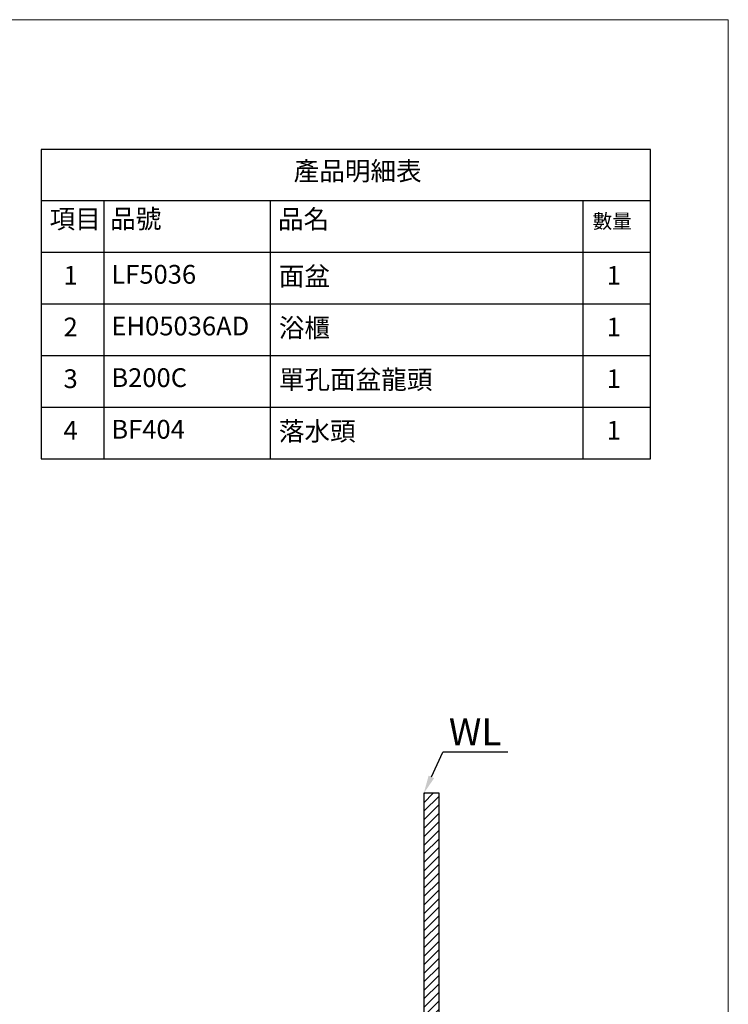
# Model space of a CAD drawing. Units: millimetres. Extents: x 433 to 3036, y 749 to 4437.
# Drawn here: x 1861 to 3036, y 2805 to 4437 of the extents above; entities that cross this region are included whole.
import ezdxf

# ---------------------------------------------------------------- set-up
doc = ezdxf.new("R2010")
doc.units = ezdxf.units.MM
doc.header["$MEASUREMENT"] = 0

msp = doc.modelspace()

# ---------------------------------------------------------------- hatches: boundary and pattern name
h = msp.add_hatch()
h.set_pattern_fill('ANSI31', color=256, scale=80)
h.paths.add_polyline_path([(2556, 3154.5), (2530.7, 3154.5), (2530.7, 1745.7), (2556, 1745.7)])

# ---------------------------------------------------------------- linework, layer by layer
at = {"lineweight": 9}
for p, q in [((3035.5, 4437.1), (432.8, 4437.1)), ((3035.5, 806.4), (3035.5, 4437.1))]:
    msp.add_line(p, q, dxfattribs=at)
for p, q in [((1896.5, 4221.7), (1896.6, 3709.2)), ((2906.4, 4221.7), (1896.5, 4221.7)), ((2906.3, 3709.2), (2906.4, 4221.7)), ((1896.5, 4137.1), (2906.1, 4137.3)), ((2000.6, 4137.1), (2000.5, 3709.2)), ((2276.1, 4137.1), (2276.1, 3709.2)), ((2794.4, 4137.1), (2794.5, 3709.2)), ((1896.5, 4051.7), (2906.1, 4051.6)), ((1896.6, 3966.1), (2906.2, 3965.9)), ((1896.6, 3880.4), (2906.2, 3880.3)), ((1896.5, 3794.8), (2906.2, 3794.7)), ((1896.6, 3709.2), (2906.3, 3709.2))]:
    msp.add_line(p, q)
at = {"color": 8, "true_color": 0x808080}
for p in [(2543.4, 3181.7), (2669.9, 3222.5)]:
    msp.add_line(p, (2562.4, 3222.5), dxfattribs=at)
msp.add_lwpolyline([(2530.7, 1745.7), (2556, 1745.7), (2556, 3154.5), (2530.7, 3154.5)], close=True)
msp.add_solid([(2538.8, 3183.8), (2547.9, 3179.6), (2530.7, 3154.5)], dxfattribs=at)

# ---------------------------------------------------------------- texts
for s, height, p in [('產品明細表', 31.1, (2315.1, 4170.7)), ('項目', 31.1, (1910.4, 4091.1)), ('品號', 31.1, (2010.8, 4091.4)), ('品名', 31.1, (2289.1, 4090.9)), ('數量', 23.82, (2810.6, 4091.1)), ('1', 31.1, (1933.6, 3997.7)), ('LF5036', 31.1, (2012.8, 3999.4)), ('面盆', 31.1, (2290.4, 3996.2)), ('1', 31.1, (2833.9, 3997.7)), ('2', 31.1, (1933.6, 3912.1)), ('EH05036AD', 31.1, (2012.9, 3913.7)), ('浴櫃', 31.1, (2290.5, 3910.6)), ('1', 31.1, (2833.9, 3912.1)), ('3', 31.1, (1933.6, 3826.4)), ('B200C', 31.1, (2012.8, 3828.1)), ('單孔面盆龍頭', 31.1, (2290.5, 3824.9)), ('1', 31.1, (2833.9, 3826.4)), ('4', 31.1, (1933.6, 3740.8)), ('BF404', 31.1, (2012.8, 3742.5)), ('落水頭', 31.1, (2290.5, 3739.3)), ('1', 31.1, (2833.9, 3740.8))]:
    msp.add_text(s, height=height).set_placement(p)
at = {"insert": (2615.9, 3256.5), "char_height": 45, "attachment_point": 5}
msp.add_mtext('\\A1;WL', dxfattribs=at)

doc.saveas('drawing.dxf')
